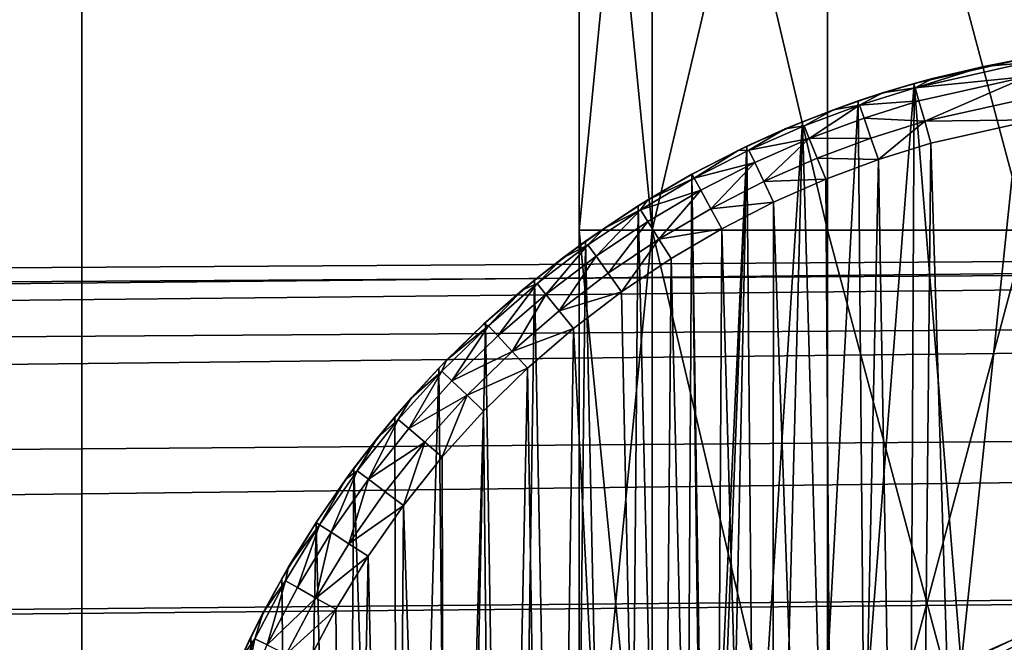
# Model space of a CAD drawing. Units: inches. Extents: x -3.9 to 59.1, y -28.3 to 27.6.
# Drawn here: x 20.5 to 20.8, y -24.3 to -24.1 of the extents above; entities that cross this region are included whole.
import ezdxf

# ---------------------------------------------------------------- set-up
doc = ezdxf.new("R2010")
doc.units = ezdxf.units.IN
doc.header["$MEASUREMENT"] = 0
doc.layers.add('72_EGR_BASE_CUSTOMARTICLE', color=7, linetype='Continuous')
doc.layers.add('SKP_Layer 01_D3G', color=7, linetype='Continuous')

# ---------------------------------------------------------------- blocks, each defined once
blk = doc.blocks.new('893e3b75-d375-4cc9-b5fd-f732340be501')
at = {"layer": 'SKP_Layer 01_D3G', "color": 0}
for points in [[(-29.13386, 13.70079, 0.3937), (-29.13386, -13.70079, 0.3937), (29.13386, -13.70079, 0.3937)], [(-29.13386, -13.70079, 0), (29.13386, 13.70079, 0), (29.13386, -13.70079, 0)], [(-29.13386, -13.70079, 0), (-29.13386, 13.70079, 0), (29.13386, 13.70079, 0)], [(-29.13386, 13.70079, 0.3937), (29.13386, -13.70079, 0.3937), (29.13386, 13.70079, 0.3937)]]:
    blk.add_3dface(points, dxfattribs=at)
blk = doc.blocks.new('4718986f-e222-4407-9c99-1d0125fdf2fd')
at = {"color": 0}
blk.add_blockref('893e3b75-d375-4cc9-b5fd-f732340be501', (-0.00001, 0), dxfattribs=at)
blk = doc.blocks.new('c0058cb1-caf6-4944-b027-bcf4453736a6')
at = {"layer": 'SKP_Layer 01_D3G', "color": 0}
for points in [[(-27.22336, 0.49108, 0), (-25.98425, 0.15748, 0), (27.22336, 0.49108, 0)], [(27.22336, 0.49108, 0), (-25.98425, 0.15748, 0), (-25.94016, 0.15118, 0)], [(27.22336, 0.49108, 0), (-25.94016, 0.15118, 0), (-25.88976, 0.12598, 0)], [(27.22336, 0.49108, 0), (-25.88976, 0.12598, 0), (-25.8453, 0.07411, 0)], [(27.22336, 0.49108, 0), (-25.8453, 0.07411, 0), (-25.82677, 0, 0)], [(27.22336, 0.49108, 0), (-25.82677, 0, 0), (-8.66142, 0.15748, 0)], [(-8.73721, 0.13804, 0), (-8.75214, 0.32211, 0), (-8.71713, 0.32998, 0)], [(-8.73009, 0.32752, 0.05905), (-8.71713, 0.32998, 0), (-8.75214, 0.32211, 0)], [(-8.73009, 0.32752, 0.05905), (-8.75214, 0.32211, 0), (-8.74625, 0.32372, 0.05905)], [(-8.71617, 0.32429, 0.07297), (-8.7169, 0.32861, 0.0663), (-8.75177, 0.32078, 0.0663)], [(-8.7169, 0.32861, 0.0663), (-8.73009, 0.32752, 0.05905), (-8.75177, 0.32078, 0.0663)], [(-8.75177, 0.32078, 0.0663), (-8.73009, 0.32752, 0.05905), (-8.74625, 0.32372, 0.05905)], [(-8.73721, 0.13804, 0), (-8.71713, 0.32998, 0), (-8.72075, 0.14587, 0)], [(-8.71377, 0.33053, 0.05905), (-8.71713, 0.32998, 0), (-8.73009, 0.32752, 0.05905)], [(-8.7169, 0.32861, 0.0663), (-8.71377, 0.33053, 0.05905), (-8.73009, 0.32752, 0.05905)], [(-8.768, 0.11593, 0), (-8.76982, 0.3166, 0), (-8.75214, 0.32211, 0)], [(-8.76213, 0.31913, 0.05905), (-8.75214, 0.32211, 0), (-8.76982, 0.3166, 0)], [(-8.768, 0.11593, 0), (-8.75214, 0.32211, 0), (-8.7531, 0.12804, 0)], [(-8.74625, 0.32372, 0.05905), (-8.75214, 0.32211, 0), (-8.76213, 0.31913, 0.05905)], [(-8.75177, 0.32078, 0.0663), (-8.74625, 0.32372, 0.05905), (-8.76213, 0.31913, 0.05905)], [(-8.7531, 0.12804, 0), (-8.75214, 0.32211, 0), (-8.73721, 0.13804, 0)], [(-8.71617, 0.32429, 0.07297), (-8.75177, 0.32078, 0.0663), (-8.75058, 0.31656, 0.07297)], [(-8.71617, 0.32429, 0.07297), (-8.75058, 0.31656, 0.07297), (-8.74877, 0.31014, 0.07736)], [(-8.71506, 0.31771, 0.07736), (-8.71617, 0.32429, 0.07297), (-8.74877, 0.31014, 0.07736)], [(-8.76213, 0.31913, 0.05905), (-8.76982, 0.3166, 0), (-8.77771, 0.31379, 0.05905)], [(-8.76938, 0.31529, 0.0663), (-8.76213, 0.31913, 0.05905), (-8.77771, 0.31379, 0.05905)], [(-8.75058, 0.31656, 0.07297), (-8.75177, 0.32078, 0.0663), (-8.76938, 0.31529, 0.0663)], [(-8.75177, 0.32078, 0.0663), (-8.76213, 0.31913, 0.05905), (-8.76938, 0.31529, 0.0663)], [(-8.7815, 0.10188, 0), (-8.7875, 0.30998, 0), (-8.76982, 0.3166, 0)], [(-8.77771, 0.31379, 0.05905), (-8.76982, 0.3166, 0), (-8.7875, 0.30998, 0)], [(-8.76938, 0.31529, 0.0663), (-8.77771, 0.31379, 0.05905), (-8.78698, 0.3087, 0.0663)], [(-8.78533, 0.30464, 0.07297), (-8.76938, 0.31529, 0.0663), (-8.78698, 0.3087, 0.0663)], [(-8.76796, 0.31115, 0.07297), (-8.76938, 0.31529, 0.0663), (-8.78533, 0.30464, 0.07297)], [(-8.7815, 0.10188, 0), (-8.76982, 0.3166, 0), (-8.768, 0.11593, 0)], [(-8.75058, 0.31656, 0.07297), (-8.76938, 0.31529, 0.0663), (-8.76796, 0.31115, 0.07297)], [(-8.74877, 0.31014, 0.07736), (-8.75058, 0.31656, 0.07297), (-8.76796, 0.31115, 0.07297)], [(-8.71385, 0.31056, 0.07874), (-8.71506, 0.31771, 0.07736), (-8.74877, 0.31014, 0.07736)], [(-8.77771, 0.31379, 0.05905), (-8.7875, 0.30998, 0), (-8.79296, 0.30771, 0.05905)], [(-8.78698, 0.3087, 0.0663), (-8.77771, 0.31379, 0.05905), (-8.79296, 0.30771, 0.05905)], [(-8.80295, 0.06905, 0), (-8.80509, 0.30223, 0), (-8.7875, 0.30998, 0)], [(-8.79296, 0.30771, 0.05905), (-8.7875, 0.30998, 0), (-8.80509, 0.30223, 0)], [(-8.80295, 0.06905, 0), (-8.7875, 0.30998, 0), (-8.79325, 0.08613, 0)], [(-8.79325, 0.08613, 0), (-8.7875, 0.30998, 0), (-8.7815, 0.10188, 0)], [(-8.76579, 0.30483, 0.07736), (-8.76796, 0.31115, 0.07297), (-8.78533, 0.30464, 0.07297)], [(-8.74877, 0.31014, 0.07736), (-8.76796, 0.31115, 0.07297), (-8.76579, 0.30483, 0.07736)], [(-8.74877, 0.31014, 0.07736), (-8.76579, 0.30483, 0.07736), (-8.76345, 0.29798, 0.07874)], [(-8.74681, 0.30316, 0.07874), (-8.74877, 0.31014, 0.07736), (-8.76345, 0.29798, 0.07874)], [(-8.71385, 0.31056, 0.07874), (-8.74877, 0.31014, 0.07736), (-8.74681, 0.30316, 0.07874)], [(-8.74681, 0.30316, 0.07874), (-8.72784, -0.30788, 0.07874), (-8.71385, 0.31056, 0.07874)], [(-8.71385, 0.31056, 0.07874), (-8.72784, -0.30788, 0.07874), (-8.70072, -0.3125, 0.07874)], [(-8.79296, 0.30771, 0.05905), (-8.80509, 0.30223, 0), (-8.80786, 0.30091, 0.05905)], [(-8.8045, 0.30099, 0.0663), (-8.79296, 0.30771, 0.05905), (-8.80786, 0.30091, 0.05905)], [(-8.78533, 0.30464, 0.07297), (-8.78698, 0.3087, 0.0663), (-8.8045, 0.30099, 0.0663)], [(-8.78698, 0.3087, 0.0663), (-8.79296, 0.30771, 0.05905), (-8.8045, 0.30099, 0.0663)], [(-8.78533, 0.30464, 0.07297), (-8.8045, 0.30099, 0.0663), (-8.80262, 0.29703, 0.07297)], [(-8.78533, 0.30464, 0.07297), (-8.80262, 0.29703, 0.07297), (-8.79975, 0.291, 0.07736)], [(-8.78282, 0.29846, 0.07736), (-8.78533, 0.30464, 0.07297), (-8.79975, 0.291, 0.07736)], [(-8.76579, 0.30483, 0.07736), (-8.78533, 0.30464, 0.07297), (-8.78282, 0.29846, 0.07736)], [(-8.76345, 0.29798, 0.07874), (-8.76579, 0.30483, 0.07736), (-8.78282, 0.29846, 0.07736)], [(-8.76345, 0.29798, 0.07874), (-8.75296, -0.30136, 0.07874), (-8.74681, 0.30316, 0.07874)], [(-8.74681, 0.30316, 0.07874), (-8.75296, -0.30136, 0.07874), (-8.72784, -0.30788, 0.07874)], [(-8.81828, 0.01396, 0), (-8.82248, 0.29334, 0), (-8.80509, 0.30223, 0)], [(-8.80786, 0.30091, 0.05905), (-8.80509, 0.30223, 0), (-8.82248, 0.29334, 0)], [(-8.80786, 0.30091, 0.05905), (-8.82248, 0.29334, 0), (-8.82238, 0.29339, 0.05905)], [(-8.82182, 0.29213, 0.0663), (-8.80786, 0.30091, 0.05905), (-8.82238, 0.29339, 0.05905)], [(-8.80262, 0.29703, 0.07297), (-8.8045, 0.30099, 0.0663), (-8.82182, 0.29213, 0.0663)], [(-8.8045, 0.30099, 0.0663), (-8.80786, 0.30091, 0.05905), (-8.82182, 0.29213, 0.0663)], [(-8.81828, 0.01396, 0), (-8.80509, 0.30223, 0), (-8.8155, 0.03252, 0)], [(-8.8155, 0.03252, 0), (-8.80509, 0.30223, 0), (-8.8104, 0.05103, 0)], [(-8.8104, 0.05103, 0), (-8.80509, 0.30223, 0), (-8.80295, 0.06905, 0)], [(-8.80262, 0.29703, 0.07297), (-8.82182, 0.29213, 0.0663), (-8.81971, 0.28828, 0.07297)], [(-8.80262, 0.29703, 0.07297), (-8.81971, 0.28828, 0.07297), (-8.81649, 0.28243, 0.07736)], [(-8.79975, 0.291, 0.07736), (-8.80262, 0.29703, 0.07297), (-8.81649, 0.28243, 0.07736)], [(-8.78009, 0.29175, 0.07874), (-8.78282, 0.29846, 0.07736), (-8.79975, 0.291, 0.07736)], [(-8.76345, 0.29798, 0.07874), (-8.78282, 0.29846, 0.07736), (-8.78009, 0.29175, 0.07874)], [(-8.78009, 0.29175, 0.07874), (-8.77606, -0.29336, 0.07874), (-8.76345, 0.29798, 0.07874)], [(-8.76345, 0.29798, 0.07874), (-8.77606, -0.29336, 0.07874), (-8.75296, -0.30136, 0.07874)], [(-8.82601, -0.29137, 0), (-8.83956, 0.28329, 0), (-8.82248, 0.29334, 0)], [(-8.8365, 0.28519, 0.05905), (-8.82248, 0.29334, 0), (-8.83956, 0.28329, 0)], [(-8.82238, 0.29339, 0.05905), (-8.82248, 0.29334, 0), (-8.8365, 0.28519, 0.05905)], [(-8.82182, 0.29213, 0.0663), (-8.82238, 0.29339, 0.05905), (-8.8365, 0.28519, 0.05905)], [(-8.82601, -0.29137, 0), (-8.82248, 0.29334, 0), (-8.81884, -0.00426, 0)], [(-8.82248, 0.29334, 0), (-8.81828, 0.01396, 0), (-8.81884, -0.00426, 0)], [(-8.81971, 0.28828, 0.07297), (-8.82182, 0.29213, 0.0663), (-8.83883, 0.28212, 0.0663)], [(-8.82182, 0.29213, 0.0663), (-8.8365, 0.28519, 0.05905), (-8.83883, 0.28212, 0.0663)], [(-8.79664, 0.28446, 0.07874), (-8.79975, 0.291, 0.07736), (-8.81649, 0.28243, 0.07736)], [(-8.78009, 0.29175, 0.07874), (-8.79975, 0.291, 0.07736), (-8.79664, 0.28446, 0.07874)], [(-8.79664, 0.28446, 0.07874), (-8.77606, -0.29336, 0.07874), (-8.78009, 0.29175, 0.07874)], [(-8.81971, 0.28828, 0.07297), (-8.83883, 0.28212, 0.0663), (-8.8365, 0.27841, 0.07297)], [(-8.81971, 0.28828, 0.07297), (-8.8365, 0.27841, 0.07297), (-8.83294, 0.27276, 0.07736)], [(-8.81649, 0.28243, 0.07736), (-8.81971, 0.28828, 0.07297), (-8.83294, 0.27276, 0.07736)], [(-8.8365, 0.28519, 0.05905), (-8.83956, 0.28329, 0), (-8.8502, 0.27631, 0.05905)], [(-8.83883, 0.28212, 0.0663), (-8.8365, 0.28519, 0.05905), (-8.8502, 0.27631, 0.05905)], [(-8.79664, 0.28446, 0.07874), (-8.81649, 0.28243, 0.07736), (-8.81301, 0.27608, 0.07874)], [(-8.81301, 0.27608, 0.07874), (-8.79716, -0.28421, 0.07874), (-8.79664, 0.28446, 0.07874)], [(-8.79664, 0.28446, 0.07874), (-8.79716, -0.28421, 0.07874), (-8.77606, -0.29336, 0.07874)], [(-8.84445, -0.28016, 0), (-8.85624, 0.27209, 0), (-8.83956, 0.28329, 0)], [(-8.8502, 0.27631, 0.05905), (-8.83956, 0.28329, 0), (-8.85624, 0.27209, 0)], [(-8.85288, 0.2674, 0.07297), (-8.83883, 0.28212, 0.0663), (-8.85543, 0.27097, 0.0663)], [(-8.83883, 0.28212, 0.0663), (-8.8502, 0.27631, 0.05905), (-8.85543, 0.27097, 0.0663)], [(-8.8365, 0.27841, 0.07297), (-8.83883, 0.28212, 0.0663), (-8.85288, 0.2674, 0.07297)], [(-8.84445, -0.28016, 0), (-8.83956, 0.28329, 0), (-8.82601, -0.29137, 0)], [(-8.81301, 0.27608, 0.07874), (-8.81649, 0.28243, 0.07736), (-8.83294, 0.27276, 0.07736)], [(-8.8365, 0.27841, 0.07297), (-8.85288, 0.2674, 0.07297), (-8.849, 0.26198, 0.07736)], [(-8.83294, 0.27276, 0.07736), (-8.8365, 0.27841, 0.07297), (-8.849, 0.26198, 0.07736)], [(-8.8502, 0.27631, 0.05905), (-8.85624, 0.27209, 0), (-8.86345, 0.26677, 0.05905)], [(-8.85543, 0.27097, 0.0663), (-8.8502, 0.27631, 0.05905), (-8.86345, 0.26677, 0.05905)], [(-8.81301, 0.27608, 0.07874), (-8.83294, 0.27276, 0.07736), (-8.82909, 0.26662, 0.07874)], [(-8.82909, 0.26662, 0.07874), (-8.81633, -0.27423, 0.07874), (-8.81301, 0.27608, 0.07874)], [(-8.81301, 0.27608, 0.07874), (-8.81633, -0.27423, 0.07874), (-8.79716, -0.28421, 0.07874)], [(-8.86212, -0.26778, 0), (-8.87238, 0.25977, 0), (-8.85624, 0.27209, 0)], [(-8.86345, 0.26677, 0.05905), (-8.85624, 0.27209, 0), (-8.87238, 0.25977, 0)], [(-8.86212, -0.26778, 0), (-8.85624, 0.27209, 0), (-8.84445, -0.28016, 0)], [(-8.83294, 0.27276, 0.07736), (-8.849, 0.26198, 0.07736), (-8.84478, 0.25608, 0.07874)], [(-8.82909, 0.26662, 0.07874), (-8.83294, 0.27276, 0.07736), (-8.84478, 0.25608, 0.07874)], [(-8.85543, 0.27097, 0.0663), (-8.86345, 0.26677, 0.05905), (-8.87151, 0.2587, 0.0663)], [(-8.86875, 0.25529, 0.07297), (-8.85543, 0.27097, 0.0663), (-8.87151, 0.2587, 0.0663)], [(-8.85288, 0.2674, 0.07297), (-8.85543, 0.27097, 0.0663), (-8.86875, 0.25529, 0.07297)], [(-8.86345, 0.26677, 0.05905), (-8.87238, 0.25977, 0), (-8.87623, 0.2566, 0.05905)], [(-8.87151, 0.2587, 0.0663), (-8.86345, 0.26677, 0.05905), (-8.87623, 0.2566, 0.05905)], [(-8.85288, 0.2674, 0.07297), (-8.86875, 0.25529, 0.07297), (-8.86454, 0.25011, 0.07736)], [(-8.849, 0.26198, 0.07736), (-8.85288, 0.2674, 0.07297), (-8.86454, 0.25011, 0.07736)], [(-8.84478, 0.25608, 0.07874), (-8.83368, -0.26368, 0.07874), (-8.82909, 0.26662, 0.07874)], [(-8.82909, 0.26662, 0.07874), (-8.83368, -0.26368, 0.07874), (-8.81633, -0.27423, 0.07874)], [(-8.88002, -0.25338, 0), (-8.8879, 0.24636, 0), (-8.87238, 0.25977, 0)], [(-8.87623, 0.2566, 0.05905), (-8.87238, 0.25977, 0), (-8.8879, 0.24636, 0)], [(-8.88002, -0.25338, 0), (-8.87238, 0.25977, 0), (-8.86212, -0.26778, 0)], [(-8.84478, 0.25608, 0.07874), (-8.849, 0.26198, 0.07736), (-8.86454, 0.25011, 0.07736)], [(-8.87623, 0.2566, 0.05905), (-8.8879, 0.24636, 0), (-8.88851, 0.2458, 0.05905)], [(-8.88696, 0.24534, 0.0663), (-8.87623, 0.2566, 0.05905), (-8.88851, 0.2458, 0.05905)], [(-8.884, 0.24212, 0.07297), (-8.87151, 0.2587, 0.0663), (-8.88696, 0.24534, 0.0663)], [(-8.87151, 0.2587, 0.0663), (-8.87623, 0.2566, 0.05905), (-8.88696, 0.24534, 0.0663)], [(-8.86875, 0.25529, 0.07297), (-8.87151, 0.2587, 0.0663), (-8.884, 0.24212, 0.07297)], [(-8.84478, 0.25608, 0.07874), (-8.86454, 0.25011, 0.07736), (-8.85997, 0.24449, 0.07874)], [(-8.85997, 0.24449, 0.07874), (-8.83368, -0.26368, 0.07874), (-8.84478, 0.25608, 0.07874)], [(-8.86875, 0.25529, 0.07297), (-8.884, 0.24212, 0.07297), (-8.87948, 0.2372, 0.07736)], [(-8.86454, 0.25011, 0.07736), (-8.86875, 0.25529, 0.07297), (-8.87948, 0.2372, 0.07736)], [(-8.85997, 0.24449, 0.07874), (-8.86454, 0.25011, 0.07736), (-8.87948, 0.2372, 0.07736)], [(-8.89792, -0.23675, 0), (-8.90267, 0.23191, 0), (-8.8879, 0.24636, 0)], [(-8.90026, 0.23439, 0.05905), (-8.8879, 0.24636, 0), (-8.90267, 0.23191, 0)], [(-8.89851, 0.22792, 0.07297), (-8.88696, 0.24534, 0.0663), (-8.90168, 0.23096, 0.0663)], [(-8.88696, 0.24534, 0.0663), (-8.90026, 0.23439, 0.05905), (-8.90168, 0.23096, 0.0663)], [(-8.88851, 0.2458, 0.05905), (-8.8879, 0.24636, 0), (-8.90026, 0.23439, 0.05905)], [(-8.88696, 0.24534, 0.0663), (-8.88851, 0.2458, 0.05905), (-8.90026, 0.23439, 0.05905)], [(-8.884, 0.24212, 0.07297), (-8.88696, 0.24534, 0.0663), (-8.89851, 0.22792, 0.07297)], [(-8.89792, -0.23675, 0), (-8.8879, 0.24636, 0), (-8.88002, -0.25338, 0)], [(-8.85997, 0.24449, 0.07874), (-8.87948, 0.2372, 0.07736), (-8.87458, 0.23187, 0.07874)], [(-8.87458, 0.23187, 0.07874), (-8.86716, -0.23847, 0.07874), (-8.85997, 0.24449, 0.07874)], [(-8.85997, 0.24449, 0.07874), (-8.86716, -0.23847, 0.07874), (-8.83368, -0.26368, 0.07874)], [(-8.87948, 0.2372, 0.07736), (-8.884, 0.24212, 0.07297), (-8.89851, 0.22792, 0.07297)], [(-8.87948, 0.2372, 0.07736), (-8.89851, 0.22792, 0.07297), (-8.8937, 0.22329, 0.07736)], [(-8.87458, 0.23187, 0.07874), (-8.87948, 0.2372, 0.07736), (-8.8937, 0.22329, 0.07736)], [(-8.90026, 0.23439, 0.05905), (-8.90267, 0.23191, 0), (-8.91147, 0.2224, 0.05905)], [(-8.90026, 0.23439, 0.05905), (-8.91147, 0.2224, 0.05905), (-8.90168, 0.23096, 0.0663)], [(-8.91557, -0.2177, 0), (-8.9166, 0.21649, 0), (-8.90267, 0.23191, 0)], [(-8.90267, 0.23191, 0), (-8.9166, 0.21649, 0), (-8.91147, 0.2224, 0.05905)], [(-8.91557, -0.2177, 0), (-8.90267, 0.23191, 0), (-8.89792, -0.23675, 0)], [(-8.90168, 0.23096, 0.0663), (-8.91555, 0.2156, 0.0663), (-8.9122, 0.21276, 0.07297)], [(-8.90168, 0.23096, 0.0663), (-8.91147, 0.2224, 0.05905), (-8.91555, 0.2156, 0.0663)], [(-8.90168, 0.23096, 0.0663), (-8.9122, 0.21276, 0.07297), (-8.89851, 0.22792, 0.07297)], [(-8.87458, 0.23187, 0.07874), (-8.8937, 0.22329, 0.07736), (-8.88848, 0.21827, 0.07874)], [(-8.88848, 0.21827, 0.07874), (-8.88401, -0.22283, 0.07874), (-8.87458, 0.23187, 0.07874)], [(-8.87458, 0.23187, 0.07874), (-8.88401, -0.22283, 0.07874), (-8.86716, -0.23847, 0.07874)], [(-8.8937, 0.22329, 0.07736), (-8.89851, 0.22792, 0.07297), (-8.9122, 0.21276, 0.07297)], [(-8.91147, 0.2224, 0.05905), (-8.9166, 0.21649, 0), (-8.92211, 0.20983, 0.05905)], [(-8.91147, 0.2224, 0.05905), (-8.92211, 0.20983, 0.05905), (-8.91555, 0.2156, 0.0663)], [(-8.8937, 0.22329, 0.07736), (-8.9122, 0.21276, 0.07297), (-8.90712, 0.20844, 0.07736)], [(-8.8937, 0.22329, 0.07736), (-8.90712, 0.20844, 0.07736), (-8.90159, 0.20376, 0.07874)], [(-8.88848, 0.21827, 0.07874), (-8.8937, 0.22329, 0.07736), (-8.90159, 0.20376, 0.07874)], [(-8.91557, -0.2177, 0), (-8.9296, 0.20017, 0), (-8.9166, 0.21649, 0)], [(-8.9166, 0.21649, 0), (-8.9296, 0.20017, 0), (-8.92211, 0.20983, 0.05905)], [(-8.91555, 0.2156, 0.0663), (-8.92211, 0.20983, 0.05905), (-8.92849, 0.19934, 0.0663)], [(-8.91555, 0.2156, 0.0663), (-8.92849, 0.19934, 0.0663), (-8.92498, 0.19672, 0.07297)], [(-8.91555, 0.2156, 0.0663), (-8.92498, 0.19672, 0.07297), (-8.9122, 0.21276, 0.07297)], [(-8.90159, 0.20376, 0.07874), (-8.90062, -0.20489, 0.07874), (-8.88848, 0.21827, 0.07874)], [(-8.88848, 0.21827, 0.07874), (-8.90062, -0.20489, 0.07874), (-8.88401, -0.22283, 0.07874)], [(-8.90712, 0.20844, 0.07736), (-8.9122, 0.21276, 0.07297), (-8.92498, 0.19672, 0.07297)], [(-8.92211, 0.20983, 0.05905), (-8.9296, 0.20017, 0), (-8.93215, 0.1967, 0.05905)], [(-8.92211, 0.20983, 0.05905), (-8.93215, 0.1967, 0.05905), (-8.92849, 0.19934, 0.0663)], [(-8.90712, 0.20844, 0.07736), (-8.92498, 0.19672, 0.07297), (-8.91963, 0.19273, 0.07736)], [(-8.90712, 0.20844, 0.07736), (-8.91963, 0.19273, 0.07736), (-8.91382, 0.18839, 0.07874)], [(-8.90159, 0.20376, 0.07874), (-8.90712, 0.20844, 0.07736), (-8.91382, 0.18839, 0.07874)], [(-8.91382, 0.18839, 0.07874), (-8.90062, -0.20489, 0.07874), (-8.90159, 0.20376, 0.07874)], [(-8.93263, -0.19603, 0), (-8.94157, 0.18303, 0), (-8.9296, 0.20017, 0)], [(-8.9296, 0.20017, 0), (-8.94157, 0.18303, 0), (-8.93215, 0.1967, 0.05905)], [(-8.93263, -0.19603, 0), (-8.9296, 0.20017, 0), (-8.91557, -0.2177, 0)], [(-8.93215, 0.1967, 0.05905), (-8.94157, 0.18303, 0), (-8.94157, 0.18303, 0.05905)], [(-8.93215, 0.1967, 0.05905), (-8.94157, 0.18303, 0.05905), (-8.94042, 0.18228, 0.0663)], [(-8.92849, 0.19934, 0.0663), (-8.94042, 0.18228, 0.0663), (-8.93675, 0.17988, 0.07297)], [(-8.92849, 0.19934, 0.0663), (-8.93215, 0.1967, 0.05905), (-8.94042, 0.18228, 0.0663)], [(-8.92849, 0.19934, 0.0663), (-8.93675, 0.17988, 0.07297), (-8.92498, 0.19672, 0.07297)], [(-8.92498, 0.19672, 0.07297), (-8.93675, 0.17988, 0.07297), (-8.93116, 0.17623, 0.07736)], [(-8.91963, 0.19273, 0.07736), (-8.92498, 0.19672, 0.07297), (-8.93116, 0.17623, 0.07736)], [(-8.91382, 0.18839, 0.07874), (-8.91963, 0.19273, 0.07736), (-8.93116, 0.17623, 0.07736)], [(-8.91382, 0.18839, 0.07874), (-8.93116, 0.17623, 0.07736), (-8.92509, 0.17227, 0.07874)], [(-8.92509, 0.17227, 0.07874), (-8.91668, -0.1845, 0.07874), (-8.91382, 0.18839, 0.07874)], [(-8.91382, 0.18839, 0.07874), (-8.91668, -0.1845, 0.07874), (-8.90062, -0.20489, 0.07874)], [(-8.94871, -0.17162, 0), (-8.95245, 0.16518, 0), (-8.94157, 0.18303, 0)], [(-8.94157, 0.18303, 0), (-8.95245, 0.16518, 0), (-8.9503, 0.16892, 0.05905)], [(-8.94042, 0.18228, 0.0663), (-8.95125, 0.1645, 0.0663), (-8.94744, 0.16234, 0.07297)], [(-8.94042, 0.18228, 0.0663), (-8.9503, 0.16892, 0.05905), (-8.95125, 0.1645, 0.0663)], [(-8.94157, 0.18303, 0), (-8.9503, 0.16892, 0.05905), (-8.94157, 0.18303, 0.05905)], [(-8.94157, 0.18303, 0.05905), (-8.9503, 0.16892, 0.05905), (-8.94042, 0.18228, 0.0663)], [(-8.94871, -0.17162, 0), (-8.94157, 0.18303, 0), (-8.93263, -0.19603, 0)], [(-8.94042, 0.18228, 0.0663), (-8.94744, 0.16234, 0.07297), (-8.93675, 0.17988, 0.07297)], [(-8.93675, 0.17988, 0.07297), (-8.94744, 0.16234, 0.07297), (-8.94164, 0.15904, 0.07736)], [(-8.93116, 0.17623, 0.07736), (-8.93675, 0.17988, 0.07297), (-8.94164, 0.15904, 0.07736)], [(-8.92509, 0.17227, 0.07874), (-8.93116, 0.17623, 0.07736), (-8.94164, 0.15904, 0.07736)], [(-8.92509, 0.17227, 0.07874), (-8.94164, 0.15904, 0.07736), (-8.93533, 0.15547, 0.07874)], [(-8.93533, 0.15547, 0.07874), (-8.93181, -0.16152, 0.07874), (-8.92509, 0.17227, 0.07874)], [(-8.92509, 0.17227, 0.07874), (-8.93181, -0.16152, 0.07874), (-8.91668, -0.1845, 0.07874)], [(-8.9503, 0.16892, 0.05905), (-8.95245, 0.16518, 0), (-8.95829, 0.15445, 0.05905)], [(-8.9503, 0.16892, 0.05905), (-8.95829, 0.15445, 0.05905), (-8.95125, 0.1645, 0.0663)], [(-8.94871, -0.17162, 0), (-8.96218, 0.14672, 0), (-8.95245, 0.16518, 0)], [(-8.95245, 0.16518, 0), (-8.96218, 0.14672, 0), (-8.95829, 0.15445, 0.05905)], [(-8.95125, 0.1645, 0.0663), (-8.95829, 0.15445, 0.05905), (-8.96094, 0.14612, 0.0663)], [(-8.95125, 0.1645, 0.0663), (-8.96094, 0.14612, 0.0663), (-8.957, 0.1442, 0.07297)], [(-8.95125, 0.1645, 0.0663), (-8.957, 0.1442, 0.07297), (-8.94744, 0.16234, 0.07297)], [(-8.94164, 0.15904, 0.07736), (-8.94744, 0.16234, 0.07297), (-8.957, 0.1442, 0.07297)], [(-8.66142, 0.15748, 0), (-25.82677, 0, 0), (-8.75591, 0.12598, 0)], [(-8.94164, 0.15904, 0.07736), (-8.957, 0.1442, 0.07297), (-8.951, 0.14127, 0.07736)], [(-8.93533, 0.15547, 0.07874), (-8.94164, 0.15904, 0.07736), (-8.951, 0.14127, 0.07736)], [(-8.95829, 0.15445, 0.05905), (-8.96218, 0.14672, 0), (-8.96553, 0.13966, 0.05905)], [(-8.95829, 0.15445, 0.05905), (-8.96553, 0.13966, 0.05905), (-8.96094, 0.14612, 0.0663)], [(-8.93533, 0.15547, 0.07874), (-8.951, 0.14127, 0.07736), (-8.94449, 0.13809, 0.07874)], [(-8.94449, 0.13809, 0.07874), (-8.93181, -0.16152, 0.07874), (-8.93533, 0.15547, 0.07874)], [(-8.96332, -0.14437, 0), (-8.97071, 0.12777, 0), (-8.96218, 0.14672, 0)], [(-8.96218, 0.14672, 0), (-8.97071, 0.12777, 0), (-8.96553, 0.13966, 0.05905)], [(-8.96332, -0.14437, 0), (-8.96218, 0.14672, 0), (-8.94871, -0.17162, 0)], [(-8.96094, 0.14612, 0.0663), (-8.96943, 0.12724, 0.0663), (-8.96538, 0.12557, 0.07297)], [(-8.96094, 0.14612, 0.0663), (-8.96553, 0.13966, 0.05905), (-8.96943, 0.12724, 0.0663)], [(-8.96094, 0.14612, 0.0663), (-8.96538, 0.12557, 0.07297), (-8.957, 0.1442, 0.07297)]]:
    blk.add_3dface(points, dxfattribs=at)
blk = doc.blocks.new('83f4225d-f721-4749-a7ad-dc819a0349c7')
at = {"color": 0}
blk.add_blockref('c0058cb1-caf6-4944-b027-bcf4453736a6', (0, -10.21705), dxfattribs=at)
blk = doc.blocks.new('35aaad6f-ce6b-4bdd-82d6-284a263c6951')
at = {"layer": 'SKP_Layer 01_D3G', "color": 0}
for points in [[(-18.95669, -10.1378, 27.95276), (-27.36221, -9.66535, 27.95276), (27.3622, -9.66535, 27.95276)], [(-18.95669, -10.1378, 27.95276), (27.3622, -9.66535, 27.95276), (-18.9126, -10.14409, 27.95276)], [(-18.9126, -10.14409, 27.95276), (27.3622, -9.66535, 27.95276), (-18.86221, -10.16929, 27.95276)], [(-18.86221, -10.16929, 27.95276), (27.3622, -9.66535, 27.95276), (-18.81774, -10.22117, 27.95276)], [(-18.81774, -10.22117, 27.95276), (27.3622, -9.66535, 27.95276), (-18.79921, -10.29528, 27.95276)], [(-18.79921, -10.29528, 27.95276), (27.3622, -9.66535, 27.95276), (18.95669, -10.1378, 27.95276)], [(9.01575, -10.49213, 27.87402), (-9.01575, -9.78346, 27.87402), (-9.01575, -10.49213, 27.87402)], [(-9.01575, -9.78346, 27.87402), (9.01575, -10.49213, 27.87402), (9.01575, -9.78346, 27.87402)], [(-9.01575, -10.49213, 25.19685), (9.01575, -9.78346, 25.19685), (9.01575, -10.49213, 25.19685)], [(-9.01575, -9.78346, 27.87402), (-9.01575, -10.49213, 25.19685), (-9.01575, -10.49213, 27.87402)], [(-9.01575, -10.49213, 25.19685), (-9.01575, -9.78346, 27.87402), (-9.01575, -9.78346, 25.19685)], [(9.01575, -9.78346, 25.19685), (-9.01575, -10.49213, 25.19685), (-9.01575, -9.78346, 25.19685)], [(-8.85827, -9.78346, 27.44094), (-8.83511, -10.01968, 27.53358), (-8.85827, -10.01968, 27.44094)], [(-8.85827, -9.78346, 27.44094), (-8.85827, -10.01968, 27.44094), (-8.83511, -9.78346, 27.34831)], [(-8.83511, -9.78346, 27.53358), (-8.83511, -10.01968, 27.53358), (-8.85827, -9.78346, 27.44094)], [(-8.83511, -9.78346, 27.34831), (-8.85827, -10.01968, 27.44094), (-8.83511, -10.01968, 27.34831)], [(-8.83511, -9.78346, 26.08847), (-8.85827, -10.01968, 26.1811), (-8.83511, -10.01968, 26.08847)], [(-8.85827, -9.78346, 26.1811), (-8.83511, -10.01968, 26.27374), (-8.85827, -10.01968, 26.1811)], [(-8.85827, -9.78346, 26.1811), (-8.85827, -10.01968, 26.1811), (-8.83511, -9.78346, 26.08847)], [(-8.83511, -9.78346, 26.27374), (-8.83511, -10.01968, 26.27374), (-8.85827, -9.78346, 26.1811)], [(-8.71654, -10.01968, 27.25197), (-8.77953, -9.78346, 27.28346), (-8.83511, -10.01968, 27.34831)], [(-8.77953, -9.78346, 27.59843), (-8.77953, -10.01968, 27.59843), (-8.83511, -9.78346, 27.53358)], [(-8.83511, -9.78346, 27.34831), (-8.83511, -10.01968, 27.34831), (-8.77953, -9.78346, 27.28346)], [(-8.83511, -9.78346, 26.08847), (-8.83511, -10.01968, 26.08847), (-8.77953, -9.78346, 26.02362)], [(-8.77953, -9.78346, 26.33858), (-8.77953, -10.01968, 26.33858), (-8.83511, -9.78346, 26.27374)], [(-8.83511, -9.78346, 26.27374), (-8.77953, -10.01968, 26.33858), (-8.83511, -10.01968, 26.27374)], [(-8.83511, -9.78346, 27.53358), (-8.77953, -10.01968, 27.59843), (-8.83511, -10.01968, 27.53358)], [(-8.71654, -10.01968, 25.99213), (-8.77953, -9.78346, 26.02362), (-8.83511, -10.01968, 26.08847)], [(-8.71654, -10.01968, 27.62992), (-8.77953, -10.01968, 27.59843), (-8.77953, -9.78346, 27.59843)], [(-8.71654, -9.78346, 27.25197), (-8.77953, -9.78346, 27.28346), (-8.71654, -10.01968, 27.25197)], [(-8.71654, -10.01968, 27.62992), (-8.77953, -9.78346, 27.59843), (-8.71654, -9.78346, 27.62992)], [(-8.71654, -10.01968, 26.37008), (-8.77953, -9.78346, 26.33858), (-8.71654, -9.78346, 26.37008)], [(-8.71654, -9.78346, 25.99213), (-8.77953, -9.78346, 26.02362), (-8.71654, -10.01968, 25.99213)], [(-8.71654, -10.01968, 26.37008), (-8.77953, -10.01968, 26.33858), (-8.77953, -9.78346, 26.33858)], [(-8.83511, -10.01968, 27.34831), (-8.85827, -10.25591, 27.44094), (-8.83511, -10.25591, 27.34831)], [(-8.85827, -10.01968, 27.44094), (-8.85827, -10.25591, 27.44094), (-8.83511, -10.01968, 27.34831)], [(-8.83511, -10.01968, 27.53358), (-8.83511, -10.25591, 27.53358), (-8.85827, -10.01968, 27.44094)], [(-8.85827, -10.01968, 27.44094), (-8.83511, -10.25591, 27.53358), (-8.85827, -10.25591, 27.44094)], [(-8.83511, -10.01968, 26.08847), (-8.85827, -10.25591, 26.1811), (-8.83511, -10.25591, 26.08847)], [(-8.83511, -10.01968, 26.27374), (-8.83511, -10.25591, 26.27374), (-8.85827, -10.01968, 26.1811)], [(-8.85827, -10.01968, 26.1811), (-8.85827, -10.25591, 26.1811), (-8.83511, -10.01968, 26.08847)], [(-8.85827, -10.01968, 26.1811), (-8.83511, -10.25591, 26.27374), (-8.85827, -10.25591, 26.1811)], [(-8.77953, -10.01968, 27.59843), (-8.77953, -10.25591, 27.59843), (-8.83511, -10.01968, 27.53358)], [(-8.83511, -10.01968, 27.34831), (-8.83511, -10.25591, 27.34831), (-8.77953, -10.25591, 27.28346)], [(-8.83511, -10.01968, 27.53358), (-8.77953, -10.25591, 27.59843), (-8.83511, -10.25591, 27.53358)], [(-8.71654, -10.01968, 27.25197), (-8.83511, -10.01968, 27.34831), (-8.77953, -10.25591, 27.28346)], [(-8.83511, -10.01968, 26.08847), (-8.83511, -10.25591, 26.08847), (-8.77953, -10.25591, 26.02362)], [(-8.71654, -10.01968, 25.99213), (-8.83511, -10.01968, 26.08847), (-8.77953, -10.25591, 26.02362)], [(-8.83511, -10.01968, 26.27374), (-8.77953, -10.25591, 26.33858), (-8.83511, -10.25591, 26.27374)], [(-8.77953, -10.01968, 26.33858), (-8.77953, -10.25591, 26.33858), (-8.83511, -10.01968, 26.27374)], [(-8.71654, -10.01968, 27.25197), (-8.77953, -10.25591, 27.28346), (-8.71654, -10.25591, 27.25197)], [(-8.66142, -10.25591, 27.6378), (-8.77953, -10.25591, 27.59843), (-8.71654, -10.01968, 27.62992)], [(-8.71654, -10.01968, 27.62992), (-8.77953, -10.25591, 27.59843), (-8.77953, -10.01968, 27.59843)], [(-8.71654, -10.01968, 25.99213), (-8.77953, -10.25591, 26.02362), (-8.71654, -10.25591, 25.99213)], [(-8.71654, -10.25591, 26.37008), (-8.77953, -10.01968, 26.33858), (-8.71654, -10.01968, 26.37008)], [(-8.71654, -10.25591, 26.37008), (-8.77953, -10.25591, 26.33858), (-8.77953, -10.01968, 26.33858)], [(-18.79921, -10.29528, 27.95276), (18.95669, -10.1378, 27.95276), (18.9126, -10.14409, 27.95276)], [(-8.75591, -10.16929, 28.74016), (-8.70551, -10.14409, 28.60236), (-8.66142, -10.1378, 28.74016)], [(-18.79921, -10.29528, 27.95276), (18.9126, -10.14409, 27.95276), (18.8622, -10.16929, 27.95276)], [(-8.80037, -10.22117, 28.60236), (-8.75591, -10.16929, 28.46457), (-8.70551, -10.14409, 28.60236)], [(-8.75591, -10.16929, 28.74016), (-8.80037, -10.22117, 28.60236), (-8.70551, -10.14409, 28.60236)], [(-8.70551, -10.14409, 28.60236), (-8.75591, -10.16929, 28.46457), (-8.70551, -10.14409, 28.46457)], [(-8.75591, -10.16929, 28.46457), (-8.70551, -10.44646, 28.46457), (-8.70551, -10.14409, 28.46457)], [(-8.72075, -10.1494, 28.74016), (-8.73021, -10.15361, 28.52362), (-8.73721, -10.15723, 28.74016)], [(-8.72075, -10.1494, 28.74016), (-8.72319, -10.15041, 28.52362), (-8.73021, -10.15361, 28.52362)]]:
    blk.add_3dface(points, dxfattribs=at)
blk = doc.blocks.new('65c1f5d0-009d-4b64-a3d3-fd60708fd202')
at = {"color": 0}
for name, p in [('35aaad6f-ce6b-4bdd-82d6-284a263c6951', (0, 0)), ('83f4225d-f721-4749-a7ad-dc819a0349c7', (0, -0.07823, 28.74016))]:
    blk.add_blockref(name, p, dxfattribs=at)
blk = doc.blocks.new('54f2317c-b2f8-4442-9f96-357e5aab57fe')
at = {"color": 0}
blk.add_blockref('65c1f5d0-009d-4b64-a3d3-fd60708fd202', (0, 0), dxfattribs=at)
blk = doc.blocks.new('ad5be276-0944-429b-af89-92d9ba92d6c1')
at = {"color": 250, "true_color": 0x181818}
for name, p in [('54f2317c-b2f8-4442-9f96-357e5aab57fe', (0, 0)), ('4718986f-e222-4407-9c99-1d0125fdf2fd', (0.00001, 0, 28.8189))]:
    blk.add_blockref(name, p, dxfattribs=at)
blk = doc.blocks.new('cf9bcf4c-2e51-44ed-9c27-9c450898b2fa', base_point=(-3.879, 28.34646))
blk.add_blockref('ad5be276-0944-429b-af89-92d9ba92d6c1', (25.64856, 14.17323))

msp = doc.modelspace()

# ---------------------------------------------------------------- block references
at = {"layer": '72_EGR_BASE_CUSTOMARTICLE'}
msp.add_blockref('cf9bcf4c-2e51-44ed-9c27-9c450898b2fa', (0, 0), dxfattribs=at)

doc.saveas('drawing.dxf')
